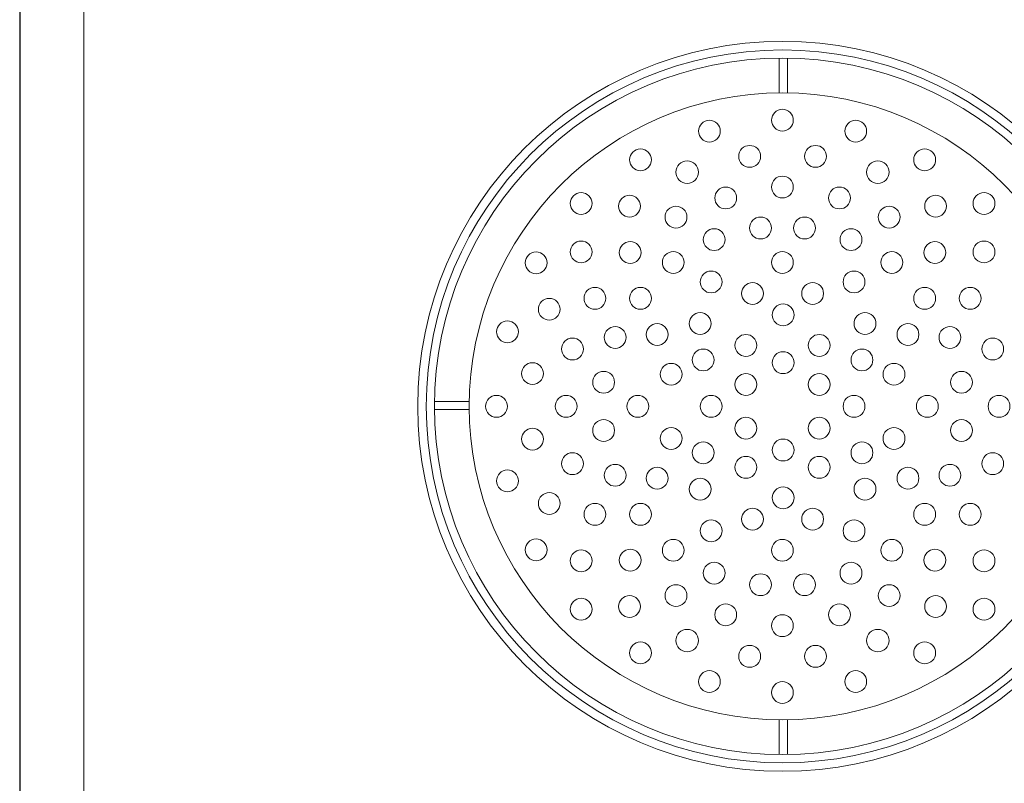
# Model space of a CAD drawing. Units: millimetres. Extents: x -263 to 157, y -259 to 335.
# Drawn here: x -263 to 6, y -140 to 69 of the extents above; entities that cross this region are included whole.
import ezdxf

# ---------------------------------------------------------------- set-up
doc = ezdxf.new("R2010")
doc.units = ezdxf.units.MM
doc.header["$MEASUREMENT"] = 0
doc.layers.add('図面枠', color=1, linetype='Continuous', lineweight=20)
doc.layers.add('細線', color=7, linetype='Continuous', lineweight=9)

msp = doc.modelspace()

# ---------------------------------------------------------------- linework, layer by layer
at = {"layer": 'Defpoints', "linetype": 'Continuous'}
msp.add_lwpolyline([(-263.46, -258.9), (156.54, -258.9), (156.54, 335.1), (-263.46, 335.1)], close=True, dxfattribs=at)
at = {"layer": '図面枠', "linetype": 'Continuous'}
msp.add_line((-245.91, -239.06), (-245.91, 315.27), dxfattribs=at)
at = {"layer": '細線', "linetype": 'Continuous'}
for points in [[(-55.28, 49.29), (-55.28, 58.8)], [(-53.06, 49.29), (-53.06, 58.8)], [(-140.24, -35.26), (-149.75, -35.26)], [(-140.24, -37.48), (-149.75, -37.48)], [(-55.28, -122.44), (-55.28, -131.94)], [(-53.06, -122.44), (-53.06, -131.94)]]:
    msp.add_lwpolyline(points, dxfattribs=at)
msp.add_circle((-54.38, -36.57), 100, dxfattribs=at)
for points in [[(43.29, -36.57), (43.29, 17.37), (-0.44, 61.09), (-54.38, 61.09), (-108.31, 61.09), (-152.04, 17.37), (-152.04, -36.57), (-152.04, -90.51), (-108.31, -134.24), (-54.38, -134.24), (-0.44, -134.24), (43.29, -90.51), (43.29, -36.57)], [(41.04, -36.57), (41.04, 16.13), (-1.68, 58.85), (-54.38, 58.85), (-107.07, 58.85), (-149.8, 16.13), (-149.8, -36.57), (-149.8, -89.27), (-107.07, -131.99), (-54.38, -131.99), (-1.68, -131.99), (41.04, -89.27), (41.04, -36.57)], [(31.51, -36.57), (31.51, 10.86), (-6.94, 49.31), (-54.38, 49.31), (-101.81, 49.31), (-140.26, 10.86), (-140.26, -36.57), (-140.26, -84.01), (-101.81, -122.46), (-54.38, -122.46), (-6.94, -122.46), (31.51, -84.01), (31.51, -36.57)], [(-51.43, 41.83), (-51.43, 43.48), (-52.77, 44.82), (-54.42, 44.82), (-56.07, 44.82), (-57.41, 43.48), (-57.41, 41.83), (-57.41, 40.18), (-56.07, 38.84), (-54.42, 38.84), (-52.77, 38.84), (-51.43, 40.18), (-51.43, 41.83)], [(-71.44, 38.84), (-71.44, 40.49), (-72.78, 41.83), (-74.43, 41.83), (-76.08, 41.83), (-77.42, 40.49), (-77.42, 38.84), (-77.42, 37.19), (-76.08, 35.85), (-74.43, 35.85), (-72.78, 35.85), (-71.44, 37.19), (-71.44, 38.84)], [(-37.31, 38.84), (-37.31, 40.49), (-35.97, 41.83), (-34.32, 41.83), (-32.67, 41.83), (-31.33, 40.49), (-31.33, 38.84), (-31.33, 37.19), (-32.67, 35.85), (-34.32, 35.85), (-35.97, 35.85), (-37.31, 37.19), (-37.31, 38.84)], [(-90.33, 30.98), (-90.33, 32.64), (-91.66, 33.98), (-93.32, 33.98), (-94.97, 33.98), (-96.31, 32.64), (-96.31, 30.98), (-96.31, 29.33), (-94.97, 27.99), (-93.32, 27.99), (-91.66, 27.99), (-90.33, 29.33), (-90.33, 30.98)], [(-60.4, 31.92), (-60.4, 33.57), (-61.74, 34.91), (-63.4, 34.91), (-65.05, 34.91), (-66.39, 33.57), (-66.39, 31.92), (-66.39, 30.27), (-65.05, 28.93), (-63.4, 28.93), (-61.74, 28.93), (-60.4, 30.27), (-60.4, 31.92)], [(-48.35, 31.92), (-48.35, 33.57), (-47.01, 34.91), (-45.35, 34.91), (-43.7, 34.91), (-42.36, 33.57), (-42.36, 31.92), (-42.36, 30.27), (-43.7, 28.93), (-45.35, 28.93), (-47.01, 28.93), (-48.35, 30.27), (-48.35, 31.92)], [(-18.43, 30.98), (-18.43, 32.64), (-17.09, 33.98), (-15.43, 33.98), (-13.78, 33.98), (-12.44, 32.64), (-12.44, 30.98), (-12.44, 29.33), (-13.78, 27.99), (-15.43, 27.99), (-17.09, 27.99), (-18.43, 29.33), (-18.43, 30.98)], [(-77.42, 27.61), (-77.42, 29.32), (-78.8, 30.7), (-80.51, 30.7), (-82.21, 30.7), (-83.59, 29.32), (-83.59, 27.61), (-83.59, 25.91), (-82.21, 24.53), (-80.51, 24.53), (-78.8, 24.53), (-77.42, 25.91), (-77.42, 27.61)], [(-31.33, 27.61), (-31.33, 29.32), (-29.95, 30.7), (-28.24, 30.7), (-26.54, 30.7), (-25.16, 29.32), (-25.16, 27.61), (-25.16, 25.91), (-26.54, 24.53), (-28.24, 24.53), (-29.95, 24.53), (-31.33, 25.91), (-31.33, 27.61)], [(-51.43, 23.52), (-51.43, 25.17), (-52.77, 26.51), (-54.42, 26.51), (-56.07, 26.51), (-57.41, 25.17), (-57.41, 23.52), (-57.41, 21.87), (-56.07, 20.53), (-54.42, 20.53), (-52.77, 20.53), (-51.43, 21.87), (-51.43, 23.52)], [(-106.59, 19.02), (-106.59, 20.67), (-107.93, 22.01), (-109.59, 22.01), (-111.24, 22.01), (-112.58, 20.67), (-112.58, 19.02), (-112.58, 17.36), (-111.24, 16.02), (-109.59, 16.02), (-107.93, 16.02), (-106.59, 17.36), (-106.59, 19.02)], [(-66.97, 20.53), (-66.97, 22.18), (-68.31, 23.52), (-69.96, 23.52), (-71.61, 23.52), (-72.95, 22.18), (-72.95, 20.53), (-72.95, 18.87), (-71.61, 17.53), (-69.96, 17.53), (-68.31, 17.53), (-66.97, 18.87), (-66.97, 20.53)], [(-41.79, 20.53), (-41.79, 22.18), (-40.45, 23.52), (-38.79, 23.52), (-37.14, 23.52), (-35.8, 22.18), (-35.8, 20.53), (-35.8, 18.87), (-37.14, 17.53), (-38.79, 17.53), (-40.45, 17.53), (-41.79, 18.87), (-41.79, 20.53)], [(-2.16, 19.02), (-2.16, 20.67), (-0.82, 22.01), (0.84, 22.01), (2.49, 22.01), (3.83, 20.67), (3.83, 19.02), (3.83, 17.36), (2.49, 16.02), (0.84, 16.02), (-0.82, 16.02), (-2.16, 17.36), (-2.16, 19.02)], [(-93.32, 18.27), (-93.32, 19.93), (-94.66, 21.27), (-96.31, 21.27), (-97.96, 21.27), (-99.3, 19.93), (-99.3, 18.27), (-99.3, 16.62), (-97.96, 15.28), (-96.31, 15.28), (-94.66, 15.28), (-93.32, 16.62), (-93.32, 18.27)], [(-15.43, 18.27), (-15.43, 19.93), (-14.09, 21.27), (-12.44, 21.27), (-10.79, 21.27), (-9.45, 19.93), (-9.45, 18.27), (-9.45, 16.62), (-10.79, 15.28), (-12.44, 15.28), (-14.09, 15.28), (-15.43, 16.62), (-15.43, 18.27)], [(-80.6, 15.28), (-80.6, 16.94), (-81.94, 18.27), (-83.59, 18.27), (-85.24, 18.27), (-86.58, 16.94), (-86.58, 15.28), (-86.58, 13.63), (-85.24, 12.29), (-83.59, 12.29), (-81.94, 12.29), (-80.6, 13.63), (-80.6, 15.28)], [(-28.15, 15.28), (-28.15, 16.94), (-26.81, 18.27), (-25.16, 18.27), (-23.51, 18.27), (-22.17, 16.94), (-22.17, 15.28), (-22.17, 13.63), (-23.51, 12.29), (-25.16, 12.29), (-26.81, 12.29), (-28.15, 13.63), (-28.15, 15.28)], [(-57.41, 12.29), (-57.41, 13.94), (-58.75, 15.28), (-60.4, 15.28), (-62.06, 15.28), (-63.4, 13.94), (-63.4, 12.29), (-63.4, 10.64), (-62.06, 9.3), (-60.4, 9.3), (-58.75, 9.3), (-57.41, 10.64), (-57.41, 12.29)], [(-51.34, 12.29), (-51.34, 13.94), (-50, 15.28), (-48.35, 15.28), (-46.69, 15.28), (-45.35, 13.94), (-45.35, 12.29), (-45.35, 10.64), (-46.69, 9.3), (-48.35, 9.3), (-50, 9.3), (-51.34, 10.64), (-51.34, 12.29)], [(-70.14, 9.11), (-70.14, 10.77), (-71.48, 12.11), (-73.13, 12.11), (-74.79, 12.11), (-76.13, 10.77), (-76.13, 9.11), (-76.13, 7.46), (-74.79, 6.12), (-73.13, 6.12), (-71.48, 6.12), (-70.14, 7.46), (-70.14, 9.11)], [(-38.61, 9.11), (-38.61, 10.77), (-37.27, 12.11), (-35.62, 12.11), (-33.96, 12.11), (-32.62, 10.77), (-32.62, 9.11), (-32.62, 7.46), (-33.96, 6.12), (-35.62, 6.12), (-37.27, 6.12), (-38.61, 7.46), (-38.61, 9.11)], [(-106.59, 5.74), (-106.59, 7.39), (-107.93, 8.73), (-109.59, 8.73), (-111.24, 8.73), (-112.58, 7.39), (-112.58, 5.74), (-112.58, 4.09), (-111.24, 2.75), (-109.59, 2.75), (-107.93, 2.75), (-106.59, 4.09), (-106.59, 5.74)], [(-93.13, 5.57), (-93.13, 7.22), (-94.47, 8.56), (-96.12, 8.56), (-97.78, 8.56), (-99.12, 7.22), (-99.12, 5.57), (-99.12, 3.91), (-97.78, 2.57), (-96.12, 2.57), (-94.47, 2.57), (-93.13, 3.91), (-93.13, 5.57)], [(-15.62, 5.57), (-15.62, 7.22), (-14.28, 8.56), (-12.63, 8.56), (-10.97, 8.56), (-9.63, 7.22), (-9.63, 5.57), (-9.63, 3.91), (-10.97, 2.57), (-12.63, 2.57), (-14.28, 2.57), (-15.62, 3.91), (-15.62, 5.57)], [(-2.16, 5.74), (-2.16, 7.39), (-0.82, 8.73), (0.84, 8.73), (2.49, 8.73), (3.83, 7.39), (3.83, 5.74), (3.83, 4.09), (2.49, 2.75), (0.84, 2.75), (-0.82, 2.75), (-2.16, 4.09), (-2.16, 5.74)], [(-118.94, 2.75), (-118.94, 4.4), (-120.28, 5.74), (-121.93, 5.74), (-123.58, 5.74), (-124.92, 4.4), (-124.92, 2.75), (-124.92, 1.09), (-123.58, -0.25), (-121.93, -0.25), (-120.28, -0.25), (-118.94, 1.09), (-118.94, 2.75)], [(-81.34, 2.86), (-81.34, 4.51), (-82.68, 5.85), (-84.33, 5.85), (-85.98, 5.85), (-87.32, 4.51), (-87.32, 2.86), (-87.32, 1.21), (-85.98, -0.13), (-84.33, -0.13), (-82.68, -0.13), (-81.34, 1.21), (-81.34, 2.86)], [(-51.43, 2.86), (-51.43, 4.51), (-52.77, 5.85), (-54.42, 5.85), (-56.07, 5.85), (-57.41, 4.51), (-57.41, 2.86), (-57.41, 1.21), (-56.07, -0.13), (-54.42, -0.13), (-52.77, -0.13), (-51.43, 1.21), (-51.43, 2.86)], [(-27.41, 2.86), (-27.41, 4.51), (-26.07, 5.85), (-24.42, 5.85), (-22.77, 5.85), (-21.43, 4.51), (-21.43, 2.86), (-21.43, 1.21), (-22.77, -0.13), (-24.42, -0.13), (-26.07, -0.13), (-27.41, 1.21), (-27.41, 2.86)], [(-70.97, -2.48), (-70.97, -0.83), (-72.31, 0.51), (-73.96, 0.51), (-75.61, 0.51), (-76.95, -0.83), (-76.95, -2.48), (-76.95, -4.14), (-75.61, -5.48), (-73.96, -5.48), (-72.31, -5.48), (-70.97, -4.14), (-70.97, -2.48)], [(-37.78, -2.48), (-37.78, -0.83), (-36.44, 0.51), (-34.79, 0.51), (-33.14, 0.51), (-31.8, -0.83), (-31.8, -2.48), (-31.8, -4.14), (-33.14, -5.48), (-34.79, -5.48), (-36.44, -5.48), (-37.78, -4.14), (-37.78, -2.48)], [(-59.62, -5.66), (-59.62, -4.01), (-60.96, -2.67), (-62.61, -2.67), (-64.26, -2.67), (-65.6, -4.01), (-65.6, -5.66), (-65.6, -7.31), (-64.26, -8.65), (-62.61, -8.65), (-60.96, -8.65), (-59.62, -7.31), (-59.62, -5.66)], [(-49.13, -5.66), (-49.13, -4.01), (-47.79, -2.67), (-46.14, -2.67), (-44.49, -2.67), (-43.15, -4.01), (-43.15, -5.66), (-43.15, -7.31), (-44.49, -8.65), (-46.14, -8.65), (-47.79, -8.65), (-49.13, -7.31), (-49.13, -5.66)], [(-102.81, -6.98), (-102.81, -5.33), (-104.15, -3.99), (-105.8, -3.99), (-107.45, -3.99), (-108.79, -5.33), (-108.79, -6.98), (-108.79, -8.63), (-107.45, -9.97), (-105.8, -9.97), (-104.15, -9.97), (-102.81, -8.63), (-102.81, -6.98)], [(-90.33, -6.98), (-90.33, -5.33), (-91.66, -3.99), (-93.32, -3.99), (-94.97, -3.99), (-96.31, -5.33), (-96.31, -6.98), (-96.31, -8.63), (-94.97, -9.97), (-93.32, -9.97), (-91.66, -9.97), (-90.33, -8.63), (-90.33, -6.98)], [(-18.43, -6.98), (-18.43, -5.33), (-17.09, -3.99), (-15.43, -3.99), (-13.78, -3.99), (-12.44, -5.33), (-12.44, -6.98), (-12.44, -8.63), (-13.78, -9.97), (-15.43, -9.97), (-17.09, -9.97), (-18.43, -8.63), (-18.43, -6.98)], [(-5.94, -6.98), (-5.94, -5.33), (-4.6, -3.99), (-2.95, -3.99), (-1.3, -3.99), (0.04, -5.33), (0.04, -6.98), (0.04, -8.63), (-1.3, -9.97), (-2.95, -9.97), (-4.6, -9.97), (-5.94, -8.63), (-5.94, -6.98)], [(-115.33, -9.97), (-115.33, -8.32), (-116.67, -6.98), (-118.32, -6.98), (-119.97, -6.98), (-121.31, -8.32), (-121.31, -9.97), (-121.31, -11.62), (-119.97, -12.96), (-118.32, -12.96), (-116.67, -12.96), (-115.33, -11.62), (-115.33, -9.97)], [(-51.24, -11.52), (-51.24, -9.87), (-52.58, -8.53), (-54.24, -8.53), (-55.89, -8.53), (-57.23, -9.87), (-57.23, -11.52), (-57.23, -13.17), (-55.89, -14.51), (-54.24, -14.51), (-52.58, -14.51), (-51.24, -13.17), (-51.24, -11.52)], [(-126.79, -16.14), (-126.79, -14.49), (-128.13, -13.15), (-129.78, -13.15), (-131.44, -13.15), (-132.78, -14.49), (-132.78, -16.14), (-132.78, -17.79), (-131.44, -19.13), (-129.78, -19.13), (-128.13, -19.13), (-126.79, -17.79), (-126.79, -16.14)], [(-73.96, -13.89), (-73.96, -12.24), (-75.3, -10.9), (-76.95, -10.9), (-78.61, -10.9), (-79.95, -12.24), (-79.95, -13.89), (-79.95, -15.54), (-78.61, -16.88), (-76.95, -16.88), (-75.3, -16.88), (-73.96, -15.54), (-73.96, -13.89)], [(-34.79, -13.89), (-34.79, -12.24), (-33.45, -10.9), (-31.8, -10.9), (-30.14, -10.9), (-28.8, -12.24), (-28.8, -13.89), (-28.8, -15.54), (-30.14, -16.88), (-31.8, -16.88), (-33.45, -16.88), (-34.79, -15.54), (-34.79, -13.89)], [(-97.25, -17.69), (-97.25, -16.04), (-98.59, -14.7), (-100.24, -14.7), (-101.89, -14.7), (-103.23, -16.04), (-103.23, -17.69), (-103.23, -19.34), (-101.89, -20.68), (-100.24, -20.68), (-98.59, -20.68), (-97.25, -19.34), (-97.25, -17.69)], [(-85.75, -16.88), (-85.75, -15.23), (-87.09, -13.89), (-88.74, -13.89), (-90.39, -13.89), (-91.73, -15.23), (-91.73, -16.88), (-91.73, -18.53), (-90.39, -19.87), (-88.74, -19.87), (-87.09, -19.87), (-85.75, -18.53), (-85.75, -16.88)], [(-23, -16.88), (-23, -15.23), (-21.66, -13.89), (-20.01, -13.89), (-18.36, -13.89), (-17.02, -15.23), (-17.02, -16.88), (-17.02, -18.53), (-18.36, -19.87), (-20.01, -19.87), (-21.66, -19.87), (-23, -18.53), (-23, -16.88)], [(-11.5, -17.69), (-11.5, -16.04), (-10.16, -14.7), (-8.51, -14.7), (-6.86, -14.7), (-5.52, -16.04), (-5.52, -17.69), (-5.52, -19.34), (-6.86, -20.68), (-8.51, -20.68), (-10.16, -20.68), (-11.5, -19.34), (-11.5, -17.69)], [(-108.98, -20.87), (-108.98, -19.21), (-110.32, -17.87), (-111.97, -17.87), (-113.62, -17.87), (-114.96, -19.21), (-114.96, -20.87), (-114.96, -22.52), (-113.62, -23.86), (-111.97, -23.86), (-110.32, -23.86), (-108.98, -22.52), (-108.98, -20.87)], [(-61.44, -19.87), (-61.44, -18.22), (-62.77, -16.88), (-64.43, -16.88), (-66.08, -16.88), (-67.42, -18.22), (-67.42, -19.87), (-67.42, -21.53), (-66.08, -22.87), (-64.43, -22.87), (-62.77, -22.87), (-61.44, -21.53), (-61.44, -19.87)], [(-47.32, -19.87), (-47.32, -18.22), (-45.98, -16.88), (-44.32, -16.88), (-42.67, -16.88), (-41.33, -18.22), (-41.33, -19.87), (-41.33, -21.53), (-42.67, -22.87), (-44.32, -22.87), (-45.98, -22.87), (-47.32, -21.53), (-47.32, -19.87)], [(0.23, -20.87), (0.23, -19.21), (1.57, -17.87), (3.22, -17.87), (4.87, -17.87), (6.21, -19.21), (6.21, -20.87), (6.21, -22.52), (4.87, -23.86), (3.22, -23.86), (1.57, -23.86), (0.23, -22.52), (0.23, -20.87)], [(-73.13, -23.86), (-73.13, -22.2), (-74.47, -20.87), (-76.13, -20.87), (-77.78, -20.87), (-79.12, -22.2), (-79.12, -23.86), (-79.12, -25.51), (-77.78, -26.85), (-76.13, -26.85), (-74.47, -26.85), (-73.13, -25.51), (-73.13, -23.86)], [(-35.62, -23.86), (-35.62, -22.2), (-34.28, -20.87), (-32.62, -20.87), (-30.97, -20.87), (-29.63, -22.2), (-29.63, -23.86), (-29.63, -25.51), (-30.97, -26.85), (-32.62, -26.85), (-34.28, -26.85), (-35.62, -25.51), (-35.62, -23.86)], [(-51.24, -24.61), (-51.24, -22.95), (-52.58, -21.61), (-54.24, -21.61), (-55.89, -21.61), (-57.23, -22.95), (-57.23, -24.61), (-57.23, -26.26), (-55.89, -27.6), (-54.24, -27.6), (-52.58, -27.6), (-51.24, -26.26), (-51.24, -24.61)], [(-119.92, -27.6), (-119.92, -25.94), (-121.26, -24.61), (-122.91, -24.61), (-124.56, -24.61), (-125.9, -25.94), (-125.9, -27.6), (-125.9, -29.25), (-124.56, -30.59), (-122.91, -30.59), (-121.26, -30.59), (-119.92, -29.25), (-119.92, -27.6)], [(-81.91, -27.78), (-81.91, -26.13), (-83.25, -24.79), (-84.9, -24.79), (-86.56, -24.79), (-87.9, -26.13), (-87.9, -27.78), (-87.9, -29.43), (-86.56, -30.77), (-84.9, -30.77), (-83.25, -30.77), (-81.91, -29.43), (-81.91, -27.78)], [(-26.84, -27.78), (-26.84, -26.13), (-25.5, -24.79), (-23.85, -24.79), (-22.19, -24.79), (-20.85, -26.13), (-20.85, -27.78), (-20.85, -29.43), (-22.19, -30.77), (-23.85, -30.77), (-25.5, -30.77), (-26.84, -29.43), (-26.84, -27.78)], [(-100.43, -29.98), (-100.43, -28.33), (-101.77, -26.99), (-103.42, -26.99), (-105.07, -26.99), (-106.41, -28.33), (-106.41, -29.98), (-106.41, -31.63), (-105.07, -32.97), (-103.42, -32.97), (-101.77, -32.97), (-100.43, -31.63), (-100.43, -29.98)], [(-61.44, -30.59), (-61.44, -28.94), (-62.77, -27.6), (-64.43, -27.6), (-66.08, -27.6), (-67.42, -28.94), (-67.42, -30.59), (-67.42, -32.24), (-66.08, -33.58), (-64.43, -33.58), (-62.77, -33.58), (-61.44, -32.24), (-61.44, -30.59)], [(-47.32, -30.59), (-47.32, -28.94), (-45.98, -27.6), (-44.32, -27.6), (-42.67, -27.6), (-41.33, -28.94), (-41.33, -30.59), (-41.33, -32.24), (-42.67, -33.58), (-44.32, -33.58), (-45.98, -33.58), (-47.32, -32.24), (-47.32, -30.59)], [(-8.33, -29.98), (-8.33, -28.33), (-6.99, -26.99), (-5.33, -26.99), (-3.68, -26.99), (-2.34, -28.33), (-2.34, -29.98), (-2.34, -31.63), (-3.68, -32.97), (-5.33, -32.97), (-6.99, -32.97), (-8.33, -31.63), (-8.33, -29.98)], [(-129.78, -36.57), (-129.78, -34.92), (-131.12, -33.58), (-132.78, -33.58), (-134.43, -33.58), (-135.77, -34.92), (-135.77, -36.57), (-135.77, -38.23), (-134.43, -39.57), (-132.78, -39.57), (-131.12, -39.57), (-129.78, -38.23), (-129.78, -36.57)], [(-110.71, -36.57), (-110.71, -34.92), (-112.05, -33.58), (-113.7, -33.58), (-115.35, -33.58), (-116.69, -34.92), (-116.69, -36.57), (-116.69, -38.23), (-115.35, -39.57), (-113.7, -39.57), (-112.05, -39.57), (-110.71, -38.23), (-110.71, -36.57)], [(-91.07, -36.57), (-91.07, -34.92), (-92.41, -33.58), (-94.06, -33.58), (-95.71, -33.58), (-97.05, -34.92), (-97.05, -36.57), (-97.05, -38.23), (-95.71, -39.57), (-94.06, -39.57), (-92.41, -39.57), (-91.07, -38.23), (-91.07, -36.57)], [(-70.97, -36.57), (-70.97, -34.92), (-72.31, -33.58), (-73.96, -33.58), (-75.61, -33.58), (-76.95, -34.92), (-76.95, -36.57), (-76.95, -38.23), (-75.61, -39.57), (-73.96, -39.57), (-72.31, -39.57), (-70.97, -38.23), (-70.97, -36.57)], [(-37.78, -36.57), (-37.78, -34.92), (-36.44, -33.58), (-34.79, -33.58), (-33.14, -33.58), (-31.8, -34.92), (-31.8, -36.57), (-31.8, -38.23), (-33.14, -39.57), (-34.79, -39.57), (-36.44, -39.57), (-37.78, -38.23), (-37.78, -36.57)], [(-17.69, -36.57), (-17.69, -34.92), (-16.35, -33.58), (-14.69, -33.58), (-13.04, -33.58), (-11.7, -34.92), (-11.7, -36.57), (-11.7, -38.23), (-13.04, -39.57), (-14.69, -39.57), (-16.35, -39.57), (-17.69, -38.23), (-17.69, -36.57)], [(1.96, -36.57), (1.96, -34.92), (3.3, -33.58), (4.95, -33.58), (6.6, -33.58), (7.94, -34.92), (7.94, -36.57), (7.94, -38.23), (6.6, -39.57), (4.95, -39.57), (3.3, -39.57), (1.96, -38.23), (1.96, -36.57)], [(-100.43, -43.17), (-100.43, -44.82), (-101.77, -46.16), (-103.42, -46.16), (-105.07, -46.16), (-106.41, -44.82), (-106.41, -43.17), (-106.41, -41.51), (-105.07, -40.17), (-103.42, -40.17), (-101.77, -40.17), (-100.43, -41.51), (-100.43, -43.17)], [(-61.44, -42.56), (-61.44, -44.21), (-62.77, -45.55), (-64.43, -45.55), (-66.08, -45.55), (-67.42, -44.21), (-67.42, -42.56), (-67.42, -40.91), (-66.08, -39.57), (-64.43, -39.57), (-62.77, -39.57), (-61.44, -40.91), (-61.44, -42.56)], [(-47.32, -42.56), (-47.32, -44.21), (-45.98, -45.55), (-44.32, -45.55), (-42.67, -45.55), (-41.33, -44.21), (-41.33, -42.56), (-41.33, -40.91), (-42.67, -39.57), (-44.32, -39.57), (-45.98, -39.57), (-47.32, -40.91), (-47.32, -42.56)], [(-8.33, -43.17), (-8.33, -44.82), (-6.99, -46.16), (-5.33, -46.16), (-3.68, -46.16), (-2.34, -44.82), (-2.34, -43.17), (-2.34, -41.51), (-3.68, -40.17), (-5.33, -40.17), (-6.99, -40.17), (-8.33, -41.51), (-8.33, -43.17)], [(-119.92, -45.55), (-119.92, -47.2), (-121.26, -48.54), (-122.91, -48.54), (-124.56, -48.54), (-125.9, -47.2), (-125.9, -45.55), (-125.9, -43.9), (-124.56, -42.56), (-122.91, -42.56), (-121.26, -42.56), (-119.92, -43.9), (-119.92, -45.55)], [(-81.91, -45.36), (-81.91, -47.02), (-83.25, -48.36), (-84.9, -48.36), (-86.56, -48.36), (-87.9, -47.02), (-87.9, -45.36), (-87.9, -43.71), (-86.56, -42.37), (-84.9, -42.37), (-83.25, -42.37), (-81.91, -43.71), (-81.91, -45.36)], [(-26.84, -45.36), (-26.84, -47.02), (-25.5, -48.36), (-23.85, -48.36), (-22.19, -48.36), (-20.85, -47.02), (-20.85, -45.36), (-20.85, -43.71), (-22.19, -42.37), (-23.85, -42.37), (-25.5, -42.37), (-26.84, -43.71), (-26.84, -45.36)], [(-51.24, -48.54), (-51.24, -50.19), (-52.58, -51.53), (-54.24, -51.53), (-55.89, -51.53), (-57.23, -50.19), (-57.23, -48.54), (-57.23, -46.89), (-55.89, -45.55), (-54.24, -45.55), (-52.58, -45.55), (-51.24, -46.89), (-51.24, -48.54)], [(-73.13, -49.29), (-73.13, -50.94), (-74.47, -52.28), (-76.13, -52.28), (-77.78, -52.28), (-79.12, -50.94), (-79.12, -49.29), (-79.12, -47.64), (-77.78, -46.3), (-76.13, -46.3), (-74.47, -46.3), (-73.13, -47.64), (-73.13, -49.29)], [(-35.62, -49.29), (-35.62, -50.94), (-34.28, -52.28), (-32.62, -52.28), (-30.97, -52.28), (-29.63, -50.94), (-29.63, -49.29), (-29.63, -47.64), (-30.97, -46.3), (-32.62, -46.3), (-34.28, -46.3), (-35.62, -47.64), (-35.62, -49.29)], [(-108.98, -52.28), (-108.98, -53.93), (-110.32, -55.27), (-111.97, -55.27), (-113.62, -55.27), (-114.96, -53.93), (-114.96, -52.28), (-114.96, -50.63), (-113.62, -49.29), (-111.97, -49.29), (-110.32, -49.29), (-108.98, -50.63), (-108.98, -52.28)], [(-61.44, -53.27), (-61.44, -54.93), (-62.77, -56.27), (-64.43, -56.27), (-66.08, -56.27), (-67.42, -54.93), (-67.42, -53.27), (-67.42, -51.62), (-66.08, -50.28), (-64.43, -50.28), (-62.77, -50.28), (-61.44, -51.62), (-61.44, -53.27)], [(-47.32, -53.27), (-47.32, -54.93), (-45.98, -56.27), (-44.32, -56.27), (-42.67, -56.27), (-41.33, -54.93), (-41.33, -53.27), (-41.33, -51.62), (-42.67, -50.28), (-44.32, -50.28), (-45.98, -50.28), (-47.32, -51.62), (-47.32, -53.27)], [(0.23, -52.28), (0.23, -53.93), (1.57, -55.27), (3.22, -55.27), (4.87, -55.27), (6.21, -53.93), (6.21, -52.28), (6.21, -50.63), (4.87, -49.29), (3.22, -49.29), (1.57, -49.29), (0.23, -50.63), (0.23, -52.28)], [(-97.25, -55.46), (-97.25, -57.11), (-98.59, -58.45), (-100.24, -58.45), (-101.89, -58.45), (-103.23, -57.11), (-103.23, -55.46), (-103.23, -53.81), (-101.89, -52.47), (-100.24, -52.47), (-98.59, -52.47), (-97.25, -53.81), (-97.25, -55.46)], [(-85.75, -56.27), (-85.75, -57.92), (-87.09, -59.26), (-88.74, -59.26), (-90.39, -59.26), (-91.73, -57.92), (-91.73, -56.27), (-91.73, -54.61), (-90.39, -53.27), (-88.74, -53.27), (-87.09, -53.27), (-85.75, -54.61), (-85.75, -56.27)], [(-23, -56.27), (-23, -57.92), (-21.66, -59.26), (-20.01, -59.26), (-18.36, -59.26), (-17.02, -57.92), (-17.02, -56.27), (-17.02, -54.61), (-18.36, -53.27), (-20.01, -53.27), (-21.66, -53.27), (-23, -54.61), (-23, -56.27)], [(-11.5, -55.46), (-11.5, -57.11), (-10.16, -58.45), (-8.51, -58.45), (-6.86, -58.45), (-5.52, -57.11), (-5.52, -55.46), (-5.52, -53.81), (-6.86, -52.47), (-8.51, -52.47), (-10.16, -52.47), (-11.5, -53.81), (-11.5, -55.46)], [(-126.79, -57.01), (-126.79, -58.66), (-128.13, -60), (-129.78, -60), (-131.44, -60), (-132.78, -58.66), (-132.78, -57.01), (-132.78, -55.35), (-131.44, -54.01), (-129.78, -54.01), (-128.13, -54.01), (-126.79, -55.35), (-126.79, -57.01)], [(-73.96, -59.26), (-73.96, -60.91), (-75.3, -62.25), (-76.95, -62.25), (-78.61, -62.25), (-79.95, -60.91), (-79.95, -59.26), (-79.95, -57.6), (-78.61, -56.27), (-76.95, -56.27), (-75.3, -56.27), (-73.96, -57.6), (-73.96, -59.26)], [(-34.79, -59.26), (-34.79, -60.91), (-33.45, -62.25), (-31.8, -62.25), (-30.14, -62.25), (-28.8, -60.91), (-28.8, -59.26), (-28.8, -57.6), (-30.14, -56.27), (-31.8, -56.27), (-33.45, -56.27), (-34.79, -57.6), (-34.79, -59.26)], [(-51.24, -61.63), (-51.24, -63.28), (-52.58, -64.62), (-54.24, -64.62), (-55.89, -64.62), (-57.23, -63.28), (-57.23, -61.63), (-57.23, -59.98), (-55.89, -58.64), (-54.24, -58.64), (-52.58, -58.64), (-51.24, -59.98), (-51.24, -61.63)], [(-115.33, -63.17), (-115.33, -64.83), (-116.67, -66.17), (-118.32, -66.17), (-119.97, -66.17), (-121.31, -64.83), (-121.31, -63.17), (-121.31, -61.52), (-119.97, -60.18), (-118.32, -60.18), (-116.67, -60.18), (-115.33, -61.52), (-115.33, -63.17)], [(-102.81, -66.17), (-102.81, -67.82), (-104.15, -69.16), (-105.8, -69.16), (-107.45, -69.16), (-108.79, -67.82), (-108.79, -66.17), (-108.79, -64.51), (-107.45, -63.17), (-105.8, -63.17), (-104.15, -63.17), (-102.81, -64.51), (-102.81, -66.17)], [(-90.33, -66.17), (-90.33, -67.82), (-91.66, -69.16), (-93.32, -69.16), (-94.97, -69.16), (-96.31, -67.82), (-96.31, -66.17), (-96.31, -64.51), (-94.97, -63.17), (-93.32, -63.17), (-91.66, -63.17), (-90.33, -64.51), (-90.33, -66.17)], [(-59.62, -67.49), (-59.62, -69.14), (-60.96, -70.48), (-62.61, -70.48), (-64.26, -70.48), (-65.6, -69.14), (-65.6, -67.49), (-65.6, -65.83), (-64.26, -64.49), (-62.61, -64.49), (-60.96, -64.49), (-59.62, -65.83), (-59.62, -67.49)], [(-49.13, -67.49), (-49.13, -69.14), (-47.79, -70.48), (-46.14, -70.48), (-44.49, -70.48), (-43.15, -69.14), (-43.15, -67.49), (-43.15, -65.83), (-44.49, -64.49), (-46.14, -64.49), (-47.79, -64.49), (-49.13, -65.83), (-49.13, -67.49)], [(-18.43, -66.17), (-18.43, -67.82), (-17.09, -69.16), (-15.43, -69.16), (-13.78, -69.16), (-12.44, -67.82), (-12.44, -66.17), (-12.44, -64.51), (-13.78, -63.17), (-15.43, -63.17), (-17.09, -63.17), (-18.43, -64.51), (-18.43, -66.17)], [(-5.94, -66.17), (-5.94, -67.82), (-4.6, -69.16), (-2.95, -69.16), (-1.3, -69.16), (0.04, -67.82), (0.04, -66.17), (0.04, -64.51), (-1.3, -63.17), (-2.95, -63.17), (-4.6, -63.17), (-5.94, -64.51), (-5.94, -66.17)], [(-70.97, -70.66), (-70.97, -72.32), (-72.31, -73.65), (-73.96, -73.65), (-75.61, -73.65), (-76.95, -72.32), (-76.95, -70.66), (-76.95, -69.01), (-75.61, -67.67), (-73.96, -67.67), (-72.31, -67.67), (-70.97, -69.01), (-70.97, -70.66)], [(-37.78, -70.66), (-37.78, -72.32), (-36.44, -73.65), (-34.79, -73.65), (-33.14, -73.65), (-31.8, -72.32), (-31.8, -70.66), (-31.8, -69.01), (-33.14, -67.67), (-34.79, -67.67), (-36.44, -67.67), (-37.78, -69.01), (-37.78, -70.66)], [(-118.94, -75.89), (-118.94, -77.55), (-120.28, -78.88), (-121.93, -78.88), (-123.58, -78.88), (-124.92, -77.55), (-124.92, -75.89), (-124.92, -74.24), (-123.58, -72.9), (-121.93, -72.9), (-120.28, -72.9), (-118.94, -74.24), (-118.94, -75.89)], [(-81.34, -76.01), (-81.34, -77.66), (-82.68, -79), (-84.33, -79), (-85.98, -79), (-87.32, -77.66), (-87.32, -76.01), (-87.32, -74.36), (-85.98, -73.02), (-84.33, -73.02), (-82.68, -73.02), (-81.34, -74.36), (-81.34, -76.01)], [(-51.43, -76.01), (-51.43, -77.66), (-52.77, -79), (-54.42, -79), (-56.07, -79), (-57.41, -77.66), (-57.41, -76.01), (-57.41, -74.36), (-56.07, -73.02), (-54.42, -73.02), (-52.77, -73.02), (-51.43, -74.36), (-51.43, -76.01)], [(-27.41, -76.01), (-27.41, -77.66), (-26.07, -79), (-24.42, -79), (-22.77, -79), (-21.43, -77.66), (-21.43, -76.01), (-21.43, -74.36), (-22.77, -73.02), (-24.42, -73.02), (-26.07, -73.02), (-27.41, -74.36), (-27.41, -76.01)], [(-106.59, -78.88), (-106.59, -80.54), (-107.93, -81.88), (-109.59, -81.88), (-111.24, -81.88), (-112.58, -80.54), (-112.58, -78.88), (-112.58, -77.23), (-111.24, -75.89), (-109.59, -75.89), (-107.93, -75.89), (-106.59, -77.23), (-106.59, -78.88)], [(-93.13, -78.71), (-93.13, -80.37), (-94.47, -81.71), (-96.12, -81.71), (-97.78, -81.71), (-99.12, -80.37), (-99.12, -78.71), (-99.12, -77.06), (-97.78, -75.72), (-96.12, -75.72), (-94.47, -75.72), (-93.13, -77.06), (-93.13, -78.71)], [(-15.62, -78.71), (-15.62, -80.37), (-14.28, -81.71), (-12.63, -81.71), (-10.97, -81.71), (-9.63, -80.37), (-9.63, -78.71), (-9.63, -77.06), (-10.97, -75.72), (-12.63, -75.72), (-14.28, -75.72), (-15.62, -77.06), (-15.62, -78.71)], [(-2.16, -78.88), (-2.16, -80.54), (-0.82, -81.88), (0.84, -81.88), (2.49, -81.88), (3.83, -80.54), (3.83, -78.88), (3.83, -77.23), (2.49, -75.89), (0.84, -75.89), (-0.82, -75.89), (-2.16, -77.23), (-2.16, -78.88)], [(-70.14, -82.26), (-70.14, -83.91), (-71.48, -85.25), (-73.13, -85.25), (-74.79, -85.25), (-76.13, -83.91), (-76.13, -82.26), (-76.13, -80.61), (-74.79, -79.27), (-73.13, -79.27), (-71.48, -79.27), (-70.14, -80.61), (-70.14, -82.26)], [(-38.61, -82.26), (-38.61, -83.91), (-37.27, -85.25), (-35.62, -85.25), (-33.96, -85.25), (-32.62, -83.91), (-32.62, -82.26), (-32.62, -80.61), (-33.96, -79.27), (-35.62, -79.27), (-37.27, -79.27), (-38.61, -80.61), (-38.61, -82.26)], [(-57.41, -85.44), (-57.41, -87.09), (-58.75, -88.43), (-60.4, -88.43), (-62.06, -88.43), (-63.4, -87.09), (-63.4, -85.44), (-63.4, -83.79), (-62.06, -82.45), (-60.4, -82.45), (-58.75, -82.45), (-57.41, -83.79), (-57.41, -85.44)], [(-51.34, -85.44), (-51.34, -87.09), (-50, -88.43), (-48.35, -88.43), (-46.69, -88.43), (-45.35, -87.09), (-45.35, -85.44), (-45.35, -83.79), (-46.69, -82.45), (-48.35, -82.45), (-50, -82.45), (-51.34, -83.79), (-51.34, -85.44)], [(-80.6, -88.43), (-80.6, -90.08), (-81.94, -91.42), (-83.59, -91.42), (-85.24, -91.42), (-86.58, -90.08), (-86.58, -88.43), (-86.58, -86.78), (-85.24, -85.44), (-83.59, -85.44), (-81.94, -85.44), (-80.6, -86.78), (-80.6, -88.43)], [(-28.15, -88.43), (-28.15, -90.08), (-26.81, -91.42), (-25.16, -91.42), (-23.51, -91.42), (-22.17, -90.08), (-22.17, -88.43), (-22.17, -86.78), (-23.51, -85.44), (-25.16, -85.44), (-26.81, -85.44), (-28.15, -86.78), (-28.15, -88.43)], [(-93.32, -91.42), (-93.32, -93.07), (-94.66, -94.41), (-96.31, -94.41), (-97.96, -94.41), (-99.3, -93.07), (-99.3, -91.42), (-99.3, -89.77), (-97.96, -88.43), (-96.31, -88.43), (-94.66, -88.43), (-93.32, -89.77), (-93.32, -91.42)], [(-15.43, -91.42), (-15.43, -93.07), (-14.09, -94.41), (-12.44, -94.41), (-10.79, -94.41), (-9.45, -93.07), (-9.45, -91.42), (-9.45, -89.77), (-10.79, -88.43), (-12.44, -88.43), (-14.09, -88.43), (-15.43, -89.77), (-15.43, -91.42)], [(-106.59, -92.16), (-106.59, -93.81), (-107.93, -95.15), (-109.59, -95.15), (-111.24, -95.15), (-112.58, -93.81), (-112.58, -92.16), (-112.58, -90.51), (-111.24, -89.17), (-109.59, -89.17), (-107.93, -89.17), (-106.59, -90.51), (-106.59, -92.16)], [(-66.97, -93.67), (-66.97, -95.33), (-68.31, -96.67), (-69.96, -96.67), (-71.61, -96.67), (-72.95, -95.33), (-72.95, -93.67), (-72.95, -92.02), (-71.61, -90.68), (-69.96, -90.68), (-68.31, -90.68), (-66.97, -92.02), (-66.97, -93.67)], [(-41.79, -93.67), (-41.79, -95.33), (-40.45, -96.67), (-38.79, -96.67), (-37.14, -96.67), (-35.8, -95.33), (-35.8, -93.67), (-35.8, -92.02), (-37.14, -90.68), (-38.79, -90.68), (-40.45, -90.68), (-41.79, -92.02), (-41.79, -93.67)], [(-2.16, -92.16), (-2.16, -93.81), (-0.82, -95.15), (0.84, -95.15), (2.49, -95.15), (3.83, -93.81), (3.83, -92.16), (3.83, -90.51), (2.49, -89.17), (0.84, -89.17), (-0.82, -89.17), (-2.16, -90.51), (-2.16, -92.16)], [(-51.43, -96.67), (-51.43, -98.32), (-52.77, -99.66), (-54.42, -99.66), (-56.07, -99.66), (-57.41, -98.32), (-57.41, -96.67), (-57.41, -95.01), (-56.07, -93.67), (-54.42, -93.67), (-52.77, -93.67), (-51.43, -95.01), (-51.43, -96.67)], [(-77.42, -100.76), (-77.42, -102.46), (-78.8, -103.84), (-80.51, -103.84), (-82.21, -103.84), (-83.59, -102.46), (-83.59, -100.76), (-83.59, -99.06), (-82.21, -97.67), (-80.51, -97.67), (-78.8, -97.67), (-77.42, -99.06), (-77.42, -100.76)], [(-31.33, -100.76), (-31.33, -102.46), (-29.95, -103.84), (-28.24, -103.84), (-26.54, -103.84), (-25.16, -102.46), (-25.16, -100.76), (-25.16, -99.06), (-26.54, -97.67), (-28.24, -97.67), (-29.95, -97.67), (-31.33, -99.06), (-31.33, -100.76)], [(-90.33, -104.13), (-90.33, -105.78), (-91.66, -107.12), (-93.32, -107.12), (-94.97, -107.12), (-96.31, -105.78), (-96.31, -104.13), (-96.31, -102.48), (-94.97, -101.14), (-93.32, -101.14), (-91.66, -101.14), (-90.33, -102.48), (-90.33, -104.13)], [(-60.4, -105.07), (-60.4, -106.72), (-61.74, -108.06), (-63.4, -108.06), (-65.05, -108.06), (-66.39, -106.72), (-66.39, -105.07), (-66.39, -103.41), (-65.05, -102.07), (-63.4, -102.07), (-61.74, -102.07), (-60.4, -103.41), (-60.4, -105.07)], [(-48.35, -105.07), (-48.35, -106.72), (-47.01, -108.06), (-45.35, -108.06), (-43.7, -108.06), (-42.36, -106.72), (-42.36, -105.07), (-42.36, -103.41), (-43.7, -102.07), (-45.35, -102.07), (-47.01, -102.07), (-48.35, -103.41), (-48.35, -105.07)], [(-18.43, -104.13), (-18.43, -105.78), (-17.09, -107.12), (-15.43, -107.12), (-13.78, -107.12), (-12.44, -105.78), (-12.44, -104.13), (-12.44, -102.48), (-13.78, -101.14), (-15.43, -101.14), (-17.09, -101.14), (-18.43, -102.48), (-18.43, -104.13)], [(-71.44, -111.98), (-71.44, -113.64), (-72.78, -114.98), (-74.43, -114.98), (-76.08, -114.98), (-77.42, -113.64), (-77.42, -111.98), (-77.42, -110.33), (-76.08, -108.99), (-74.43, -108.99), (-72.78, -108.99), (-71.44, -110.33), (-71.44, -111.98)], [(-37.31, -111.98), (-37.31, -113.64), (-35.97, -114.98), (-34.32, -114.98), (-32.67, -114.98), (-31.33, -113.64), (-31.33, -111.98), (-31.33, -110.33), (-32.67, -108.99), (-34.32, -108.99), (-35.97, -108.99), (-37.31, -110.33), (-37.31, -111.98)], [(-51.43, -114.98), (-51.43, -116.63), (-52.77, -117.97), (-54.42, -117.97), (-56.07, -117.97), (-57.41, -116.63), (-57.41, -114.98), (-57.41, -113.32), (-56.07, -111.98), (-54.42, -111.98), (-52.77, -111.98), (-51.43, -113.32), (-51.43, -114.98)]]:
    msp.add_open_spline(points, degree=3, knots=[0, 0, 0, 0, 1, 1, 1, 2, 2, 2, 3, 3, 3, 4, 4, 4, 4], dxfattribs=at)

doc.saveas('drawing.dxf')
